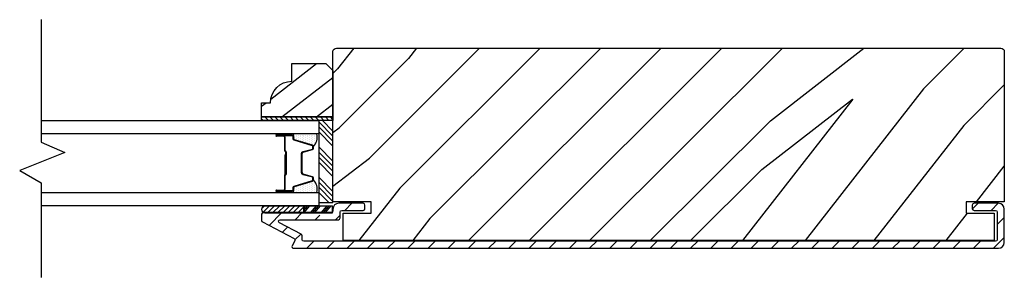
# Model space of a CAD drawing. Extents: x 0 to 169, y 0 to 209.
# Drawn here: x 13 to 21, y 15 to 17 of the extents above; entities that cross this region are included whole.
import ezdxf

# ---------------------------------------------------------------- set-up
doc = ezdxf.new("R2010")
doc.units = 0
doc.header["$LTSCALE"] = 6
doc.header["$MEASUREMENT"] = 0
doc.layers.get('0').update_dxf_attribs({"linetype": 'CONTINUOUS'})
doc.layers.add('A-DETL-CUT', color=6, linetype='CONTINUOUS')

# ---------------------------------------------------------------- blocks, each defined once
blk = doc.blocks.new('*X66')
at = {"color": 0}
for p, q in [((8.1172, 4.5469), (8.1172, 4.5469)), ((8.1172, 4.5156), (8.1172, 4.5156)), ((8.1172, 4.4844), (8.1172, 4.4844)), ((8.125, 4.5625), (8.125, 4.5625)), ((8.125, 4.5312), (8.125, 4.5312)), ((8.125, 4.5), (8.125, 4.5)), ((8.1328, 4.5469), (8.1328, 4.5469)), ((8.1328, 4.5156), (8.1328, 4.5156)), ((8.1328, 4.4844), (8.1328, 4.4844)), ((8.1406, 4.5625), (8.1406, 4.5625)), ((8.1406, 4.5312), (8.1406, 4.5312)), ((8.1406, 4.5), (8.1406, 4.5)), ((8.1484, 4.5469), (8.1484, 4.5469)), ((8.1484, 4.5156), (8.1484, 4.5156)), ((8.1484, 4.4844), (8.1484, 4.4844)), ((8.1562, 4.5312), (8.1562, 4.5312)), ((8.1562, 4.5), (8.1562, 4.5)), ((8.1641, 4.5156), (8.1641, 4.5156)), ((8.1641, 4.4844), (8.1641, 4.4844)), ((8.1719, 4.5), (8.1719, 4.5)), ((8.1797, 4.4844), (8.1797, 4.4844)), ((8.1172, 4.4531), (8.1172, 4.4531)), ((8.1172, 4.4219), (8.1172, 4.4219)), ((8.125, 4.4688), (8.125, 4.4688)), ((8.125, 4.4375), (8.125, 4.4375)), ((8.125, 4.4062), (8.125, 4.4062)), ((8.1328, 4.4531), (8.1328, 4.4531)), ((8.1328, 4.4219), (8.1328, 4.4219)), ((8.1406, 4.4688), (8.1406, 4.4688)), ((8.1406, 4.4375), (8.1406, 4.4375)), ((8.1406, 4.4062), (8.1406, 4.4062)), ((8.1484, 4.4531), (8.1484, 4.4531)), ((8.1484, 4.4219), (8.1484, 4.4219)), ((8.1562, 4.4688), (8.1562, 4.4688)), ((8.1562, 4.4375), (8.1562, 4.4375)), ((8.1562, 4.4062), (8.1562, 4.4062)), ((8.1641, 4.4531), (8.1641, 4.4531)), ((8.1641, 4.4219), (8.1641, 4.4219)), ((8.1719, 4.4688), (8.1719, 4.4688)), ((8.1719, 4.4375), (8.1719, 4.4375)), ((8.1719, 4.4062), (8.1719, 4.4062)), ((8.1797, 4.4531), (8.1797, 4.4531)), ((8.1797, 4.4219), (8.1797, 4.4219)), ((8.1875, 4.4375), (8.1875, 4.4375)), ((8.1875, 4.4062), (8.1875, 4.4062)), ((8.1953, 4.4219), (8.1953, 4.4219)), ((8.2031, 4.4062), (8.2031, 4.4062)), ((8.1172, 4.3906), (8.1172, 4.3906)), ((8.125, 4.375), (8.125, 4.375)), ((8.1328, 4.3906), (8.1328, 4.3906)), ((8.1406, 4.375), (8.1406, 4.375)), ((8.1484, 4.3906), (8.1484, 4.3906)), ((8.1562, 4.375), (8.1562, 4.375)), ((8.1641, 4.3906), (8.1641, 4.3906)), ((8.1719, 4.375), (8.1719, 4.375)), ((8.1797, 4.3906), (8.1797, 4.3906)), ((8.1953, 4.3906), (8.1953, 4.3906))]:
    blk.add_line(p, q, dxfattribs=at)
blk = doc.blocks.new('*X65')
at = {"color": 0}
for p, q in [((10.136, 9.1195), (10.151, 9.1345)), ((10.136, 9.0753), (10.167, 9.1063)), ((10.136, 9.0311), (10.167, 9.0621)), ((10.136, 8.9869), (10.167, 9.0179)), ((10.136, 8.9427), (10.167, 8.9737)), ((10.136, 8.8985), (10.167, 8.9295)), ((10.136, 8.8543), (10.167, 8.8853)), ((10.136, 8.8101), (10.167, 8.8411)), ((10.136, 8.766), (10.167, 8.797)), ((10.136, 8.7218), (10.167, 8.7528)), ((10.136, 8.6776), (10.167, 8.7086)), ((10.136, 8.6334), (10.167, 8.6644)), ((10.136, 8.5892), (10.167, 8.6202)), ((10.136, 8.545), (10.167, 8.576)), ((10.1447, 8.5095), (10.167, 8.5318))]:
    blk.add_line(p, q, dxfattribs=at)

msp = doc.modelspace()

# ---------------------------------------------------------------- hatches: boundary and pattern name
at = {"layer": 'A-DETL-CUT'}
h = msp.add_hatch(dxfattribs=at)
h.set_pattern_fill('PGRAIN', color=256, scale=0.125, angle=135, style=0)
h.set_pattern_definition([(45, (12.7512, 8.9757), (2.6517, -2.6517), [2, -13]), (45, (13.0164, 8.7106), (2.6517, -2.6517), [2.859, -12.141]), (45, (13.2816, 8.4454), (2.6517, -2.6517), [3.6434, -11.3566]), (45, (13.5467, 8.1802), (2.6517, -2.6517), [3.6434, -11.3566]), (45, (13.812, 7.915), (2.6517, -2.6517), [2.859, -12.141]), (45, (14.077, 7.65), (2.6517, -2.6517), [2, -13]), (45, (14.3422, 7.3847), (2.6517, -2.6517), [2.6308, -12.3692]), (45, (14.6074, 7.1196), (2.6517, -2.6517), [10.7156, -4.2844]), (45, (14.8726, 6.8544), (2.6517, -2.6517), [9.8566, -5.1434]), (45, (15.1377, 6.5893), (2.6517, -2.6517), [1.548, -13.452]), (45, (15.403, 11.981), (2.6517, -2.6517), [1.1434, -13.8566]), (45, (15.9456, 11.899), (2.6517, -2.6517), [1.3506, -13.6494]), (45, (16.7646, 12.1875), (2.6517, -2.6517), [0.569, -14.431]), (45, (17.289, 11.6633), (2.6517, -2.6517), [0.569, -14.431]), (45, (17.0004, 10.8443), (2.6517, -2.6517), [1.3506, -13.6494]), (45, (17.0823, 10.3016), (2.6517, -2.6517), [1.1434, -13.8566]), (45, (16.998, 9.8637), (2.6517, -2.6517), [2.0133, -12.9867]), (45, (16.851, 8.4794), (2.6517, -2.6517), [6.952, -8.048]), (45, (17.8024, 14.027), (2.6517, -2.6517), [0.3566, -14.6434]), (45, (18.0676, 13.7617), (2.6517, -2.6517), [0.8576, -14.1424]), (45, (18.3327, 13.4966), (2.6517, -2.6517), [1.6823, -13.3177]), (45, (18.598, 13.2314), (2.6517, -2.6517), [2.7132, -12.2868]), (45, (18.863, 12.9662), (2.6517, -2.6517), [3.5722, -11.4278]), (45, (19.1282, 12.701), (2.6517, -2.6517), [4.3566, -10.6434]), (45, (19.0403, 12.083), (2.6517, -2.6517), [4.856, -10.144]), (45, (20.53, 16.7547), (2.6517, -2.6517), [0.999, -14.001]), (45, (20.882, 16.4345), (2.6517, -2.6517), [1.7786, -13.2214]), (45, (21.754, 16.741), (2.6517, -2.6517), [1.1434, -13.8566]), (45, (22.2966, 16.659), (2.6517, -2.6517), [1.3506, -13.6494]), (45, (23.1156, 16.9475), (2.6517, -2.6517), [0.569, -14.431]), (45, (23.6398, 16.4232), (2.6517, -2.6517), [0.569, -14.431]), (45, (23.3514, 15.6043), (2.6517, -2.6517), [1.3506, -13.6494]), (45, (23.4332, 15.0615), (2.6517, -2.6517), [1.1434, -13.8566]), (37.875, (16.123, 10.7565), (10.6066, 10.6066), [1.477, -28.7565]), (37.875, (15.8335, 9.9367), (10.6066, 10.6066), [1.4783, -28.7552]), (37.875, (15.4913, 9.0641), (10.6066, 10.6066), [2.0156, -28.2179]), (37.875, (16.2025, 9.245), (10.6066, 10.6066), [1.0078, -29.2257]), (37.875, (16.2114, 12.7895), (10.6066, 10.6066), [2.0156, -28.2179]), (37.875, (16.9006, 12.8541), (10.6066, 10.6066), [1.4783, -28.7552]), (37.875, (17.1669, 12.5898), (10.6066, 10.6066), [1.477, -28.7565]), (37.875, (22.474, 15.5165), (10.6066, 10.6066), [1.477, -28.7565]), (37.875, (22.1845, 14.6967), (10.6066, 10.6066), [1.4783, -28.7552]), (37.875, (21.8422, 13.824), (10.6066, 10.6066), [2.0156, -28.2179]), (37.875, (21.7668, 13.3952), (10.6066, 10.6066), [1.0078, -29.2257]), (37.875, (22.1646, 18.6543), (10.6066, 10.6066), [1.5117, -28.7218]), (37.875, (21.2365, 17.461), (10.6066, 10.6066), [3.0233, -27.2101]), (37.875, (22.1398, 17.6922), (10.6066, 10.6066), [2.215, -28.0185]), (37.875, (22.5623, 17.5494), (10.6066, 10.6066), [2.0156, -28.2179]), (37.875, (23.2516, 17.614), (10.6066, 10.6066), [1.4783, -28.7552]), (37.875, (23.5178, 17.3497), (10.6066, 10.6066), [1.477, -28.7565]), (232.125, (18.5979, 13.2314), (-10.6066, -10.6066), [1.477, -28.7565]), (52.125, (14.1654, 10.39), (10.6066, 10.6066), [2.0156, -28.2179]), (52.125, (15.038, 10.7322), (10.6066, 10.6066), [1.4783, -28.7552]), (52.125, (15.8578, 11.0217), (10.6066, 10.6066), [1.477, -28.7565]), (232.125, (18.863, 12.9662), (-10.6066, -10.6066), [1.4783, -28.7552]), (232.125, (19.1282, 12.701), (-10.6066, -10.6066), [2.0156, -28.2179]), (232.125, (19.0403, 12.0828), (-10.6066, -10.6066), [1.0078, -29.2257]), (52.125, (16.2323, 7.6839), (10.6066, 10.6066), [1.0078, -29.2257]), (232.125, (19.9107, 16.6655), (-10.6066, -10.6066), [3.0233, -27.2101]), (232.125, (20.5302, 16.7547), (-10.6066, -10.6066), [3.0233, -27.2101]), (232.125, (20.8821, 16.4345), (-10.6066, -10.6066), [2.215, -28.0185]), (52.125, (20.5164, 15.1499), (10.6066, 10.6066), [2.0156, -28.2179]), (52.125, (21.389, 15.4922), (10.6066, 10.6066), [1.4783, -28.7552]), (52.125, (22.2088, 15.7816), (10.6066, 10.6066), [1.477, -28.7565]), (232.125, (24.9488, 17.9913), (-10.6066, -10.6066), [1.477, -28.7565]), (232.125, (25.214, 17.7262), (-10.6066, -10.6066), [1.4783, -28.7552]), (232.125, (25.4792, 17.461), (-10.6066, -10.6066), [2.0156, -28.2179]), (232.125, (25.7443, 17.1959), (-10.6066, -10.6066), [1.5117, -28.7218]), (45, (16.9614, 11.9907), (2.6517, -2.6517), [0.569, -14.431]), (45, (17.0965, 11.8556), (2.6517, -2.6517), [0.569, -14.431]), (45, (23.3124, 16.7507), (2.6517, -2.6517), [0.569, -14.431]), (45, (23.4475, 16.6156), (2.6517, -2.6517), [0.569, -14.431]), (52.125, (16.4886, 11.3828), (10.6066, 10.6066), [0.7702, -29.4633]), (37.875, (16.4886, 11.3828), (10.6066, 10.6066), [0.7702, -29.4633]), (232.125, (17.9716, 12.8658), (-10.6066, -10.6066), [0.7702, -29.4633]), (37.875, (17.3637, 12.393), (10.6066, 10.6066), [0.7702, -29.4633]), (52.125, (22.8395, 16.1427), (10.6066, 10.6066), [0.7702, -29.4633]), (37.875, (22.8395, 16.1427), (10.6066, 10.6066), [0.7702, -29.4633]), (232.125, (24.3226, 17.6258), (-10.6066, -10.6066), [0.7702, -29.4633]), (37.875, (23.7146, 17.153), (10.6066, 10.6066), [0.7702, -29.4633])])
edge = h.paths.add_edge_path()
edge.add_line((15.458982, 15.430902), (15.458982, 15.670902))
edge.add_line((15.458982, 15.670902), (15.703982, 15.670902))
edge.add_line((15.703982, 15.670902), (15.703982, 15.769902))
edge.add_line((15.703982, 15.769902), (15.371981, 15.769902))
edge.add_line((15.371981, 15.769902), (15.368982, 15.772901))
edge.add_line((15.368982, 15.772901), (15.368982, 17.087402))
edge.add_ellipse((15.399982, 17.087402), major_axis=(-0.02192, -0.02192), ratio=1, start_angle=225, end_angle=315, ccw=False)
edge.add_line((15.399982, 17.118402), (21.212982, 17.118402))
edge.add_ellipse((21.212982, 17.087402), major_axis=(-0.02192, 0.02192), ratio=1, start_angle=225, end_angle=315, ccw=False)
edge.add_line((21.243982, 17.087402), (21.243982, 15.769902))
edge.add_line((21.243982, 15.769902), (20.908982, 15.769902))
edge.add_line((20.908982, 15.769902), (20.908982, 15.670902))
edge.add_line((20.908982, 15.670902), (21.153982, 15.670902))
edge.add_line((21.153982, 15.670902), (21.153982, 15.430902))
edge.add_line((21.153982, 15.430902), (15.458982, 15.430902))
h = msp.add_hatch(dxfattribs=at)
h.set_pattern_fill('PGRAIN', color=256, scale=0.062, angle=135, style=0)
h.set_pattern_definition([(45, (12.6176, 9.1094), (1.3152, -1.3152), [0.992, -6.448]), (45, (12.7491, 8.9779), (1.3152, -1.3152), [1.4181, -6.0219]), (45, (12.8806, 8.8463), (1.3152, -1.3152), [1.8071, -5.6329]), (45, (13.0122, 8.7148), (1.3152, -1.3152), [1.8071, -5.6329]), (45, (13.1437, 8.5833), (1.3152, -1.3152), [1.4181, -6.0219]), (45, (13.2752, 8.4518), (1.3152, -1.3152), [0.992, -6.448]), (45, (13.4067, 8.3202), (1.3152, -1.3152), [1.3049, -6.1351]), (45, (13.5382, 8.1887), (1.3152, -1.3152), [5.31496, -2.12504]), (45, (13.6698, 8.0572), (1.3152, -1.3152), [4.8889, -2.5511]), (45, (13.8013, 7.9257), (1.3152, -1.3152), [0.7678, -6.6722]), (45, (13.9328, 10.6), (1.3152, -1.3152), [0.5671, -6.8729]), (45, (14.202, 10.5594), (1.3152, -1.3152), [0.6699, -6.7701]), (45, (14.6082, 10.7024), (1.3152, -1.3152), [0.2822, -7.1578]), (45, (14.8682, 10.4424), (1.3152, -1.3152), [0.2822, -7.1578]), (45, (14.7252, 10.0362), (1.3152, -1.3152), [0.6699, -6.7701]), (45, (14.7658, 9.767), (1.3152, -1.3152), [0.5671, -6.8729]), (45, (14.724, 9.5498), (1.3152, -1.3152), [0.9986, -6.4414]), (45, (14.6511, 8.8632), (1.3152, -1.3152), [3.4482, -3.9918]), (45, (15.123, 11.6148), (1.3152, -1.3152), [0.1769, -7.2631]), (45, (15.2545, 11.4832), (1.3152, -1.3152), [0.4254, -7.0146]), (45, (15.386, 11.3517), (1.3152, -1.3152), [0.8344, -6.6056]), (45, (15.5175, 11.2202), (1.3152, -1.3152), [1.3457, -6.0943]), (45, (15.649, 11.0887), (1.3152, -1.3152), [1.7718, -5.6682]), (45, (15.7806, 10.9571), (1.3152, -1.3152), [2.1609, -5.2791]), (45, (15.737, 10.6505), (1.3152, -1.3152), [2.4085, -5.0315]), (45, (16.476, 12.9677), (1.3152, -1.3152), [0.4955, -6.9445]), (45, (16.6505, 12.809), (1.3152, -1.3152), [0.8822, -6.5578]), (45, (17.0829, 12.9609), (1.3152, -1.3152), [0.5671, -6.8729]), (45, (17.352, 12.9203), (1.3152, -1.3152), [0.6699, -6.7701]), (45, (17.7583, 13.0634), (1.3152, -1.3152), [0.2822, -7.1578]), (45, (18.0183, 12.8033), (1.3152, -1.3152), [0.2822, -7.1578]), (45, (17.8753, 12.3971), (1.3152, -1.3152), [0.6699, -6.7701]), (45, (17.9159, 12.128), (1.3152, -1.3152), [0.5671, -6.8729]), (37.875, (14.29, 9.99265), (5.26087, 5.26087), [0.7326, -14.2632]), (37.875, (14.1464, 9.586), (5.26087, 5.26087), [0.73324, -14.26256]), (37.875, (13.97665, 9.1532), (5.26087, 5.26087), [0.9997, -13.9961]), (37.875, (14.3294, 9.2429), (5.26087, 5.26087), [0.49986, -14.49594]), (37.875, (14.3338, 11.001), (5.26087, 5.26087), [0.9997, -13.9961]), (37.875, (14.6757, 11.0331), (5.26087, 5.26087), [0.73324, -14.26256]), (37.875, (14.80775, 10.90195), (5.26087, 5.26087), [0.7326, -14.2632]), (37.875, (17.4401, 12.3536), (5.26087, 5.26087), [0.7326, -14.2632]), (37.875, (17.2965, 11.947), (5.26087, 5.26087), [0.73324, -14.26256]), (37.875, (17.1267, 11.5142), (5.26087, 5.26087), [0.9997, -13.9961]), (37.875, (17.0893, 11.3014), (5.26087, 5.26087), [0.49986, -14.49594]), (37.875, (17.2866, 13.9099), (5.26087, 5.26087), [0.7498, -14.246]), (37.875, (16.8263, 13.3181), (5.26087, 5.26087), [1.4996, -13.4962]), (37.875, (17.2743, 13.4327), (5.26087, 5.26087), [1.0986, -13.8972]), (37.875, (17.4839, 13.3619), (5.26087, 5.26087), [0.9997, -13.9961]), (37.875, (17.8258, 13.394), (5.26087, 5.26087), [0.73324, -14.26256]), (37.875, (17.9578, 13.2629), (5.26087, 5.26087), [0.7326, -14.2632]), (232.125, (15.5175, 11.2202), (-5.26087, -5.26087), [0.7326, -14.2632]), (52.125, (13.319, 9.8108), (5.26087, 5.26087), [0.9997, -13.9961]), (52.125, (13.75185, 9.9806), (5.26087, 5.26087), [0.73324, -14.26256]), (52.125, (14.1585, 10.1242), (5.26087, 5.26087), [0.7326, -14.2632]), (232.125, (15.64905, 11.0887), (-5.26087, -5.26087), [0.73324, -14.26256]), (232.125, (15.7806, 10.9571), (-5.26087, -5.26087), [0.9997, -13.9961]), (232.125, (15.737, 10.6505), (-5.26087, -5.26087), [0.49986, -14.49594]), (52.125, (14.3442, 8.4686), (5.26087, 5.26087), [0.49986, -14.49594]), (232.125, (16.1687, 12.9235), (-5.26087, -5.26087), [1.4996, -13.4962]), (232.125, (16.4759, 12.9677), (-5.26087, -5.26087), [1.4996, -13.4962]), (232.125, (16.6505, 12.8089), (-5.26087, -5.26087), [1.0986, -13.8972]), (52.125, (16.4691, 12.1718), (5.26087, 5.26087), [0.9997, -13.9961]), (52.125, (16.9019, 12.3415), (5.26087, 5.26087), [0.73324, -14.26256]), (52.125, (17.3085, 12.4851), (5.26087, 5.26087), [0.7326, -14.2632]), (232.125, (18.6676, 13.5811), (-5.26087, -5.26087), [0.7326, -14.2632]), (232.125, (18.7991, 13.4496), (-5.26087, -5.26087), [0.73324, -14.26256]), (232.125, (18.9306, 13.3181), (-5.26087, -5.26087), [0.9997, -13.9961]), (232.125, (19.0622, 13.1866), (-5.26087, -5.26087), [0.7498, -14.246]), (45, (14.7058, 10.6048), (1.3152, -1.3152), [0.2822, -7.1578]), (45, (14.7729, 10.5378), (1.3152, -1.3152), [0.2822, -7.1578]), (45, (17.856, 12.9657), (1.3152, -1.3152), [0.2822, -7.1578]), (45, (17.923, 12.8987), (1.3152, -1.3152), [0.2822, -7.1578]), (52.125, (14.4713, 10.3033), (5.26087, 5.26087), [0.382, -14.6138]), (37.875, (14.4713, 10.3033), (5.26087, 5.26087), [0.382, -14.6138]), (232.125, (15.2069, 11.0389), (-5.26087, -5.26087), [0.382, -14.6138]), (37.875, (14.9054, 10.8043), (5.26087, 5.26087), [0.382, -14.6138]), (52.125, (17.6214, 12.6642), (5.26087, 5.26087), [0.382, -14.6138]), (37.875, (17.6214, 12.6642), (5.26087, 5.26087), [0.382, -14.6138]), (232.125, (18.357, 13.3998), (-5.26087, -5.26087), [0.382, -14.6138]), (37.875, (18.0554, 13.1653), (5.26087, 5.26087), [0.382, -14.6138])])
h.paths.add_polyline_path([(15.368982, 16.514547), (15.368982, 16.921547), (15.306982, 16.983547), (15.009982, 16.983547), (15.009982, 16.827547, 0.41421356), (14.821982, 16.639547), (14.743982, 16.639547), (14.743982, 16.514547)])
h = msp.add_hatch(dxfattribs=at)
h.set_pattern_fill('ANSI31', color=256, scale=0.25, angle=180, style=0)
h.set_pattern_definition([(225, (23.060085, 5.419846), (0.02209709, -0.02209709), [])])
edge = h.paths.add_edge_path()
edge.add_ellipse((14.774754, 15.704517), major_axis=(-0.021933, -0.021933), ratio=1, start_angle=226.9356746, end_angle=403.0643254)
edge.add_line((14.773706, 15.673517), (15.113591, 15.673517))
edge.add_line((15.113591, 15.673517), (15.113591, 15.735517))
edge.add_line((15.113591, 15.735517), (14.773706, 15.735517))
h = msp.add_hatch(dxfattribs=at)
h.set_pattern_fill('ANSI31', color=256, angle=90, style=0)
h.set_pattern_definition([(45, (12.91501, 13.49175), (0.0883883, -0.0883883), [])])
edge = h.paths.add_edge_path()
edge.add_ellipse((21.166982, 15.440402), major_axis=(-0.010607, -0.010607), ratio=1, start_angle=45, end_angle=135)
edge.add_line((21.181982, 15.440402), (21.181982, 15.680402))
edge.add_ellipse((21.166982, 15.680402), major_axis=(-0.010607, 0.010607), ratio=1, start_angle=225, end_angle=315)
edge.add_line((21.166982, 15.695402), (20.978982, 15.695402))
edge.add_ellipse((20.978982, 15.710402), major_axis=(-0.010607, 0.010607), ratio=1, start_angle=45, end_angle=135, ccw=False)
edge.add_line((20.963982, 15.710402), (20.963982, 15.742402))
edge.add_ellipse((20.978982, 15.742402), major_axis=(-0.010607, -0.010607), ratio=1, start_angle=225, end_angle=315, ccw=False)
edge.add_line((20.978982, 15.757402), (21.193982, 15.757402))
edge.add_ellipse((21.193982, 15.707402), major_axis=(-0.035355, -0.035355), ratio=1, start_angle=135, end_angle=225, ccw=False)
edge.add_line((21.243982, 15.707402), (21.243982, 15.413402))
edge.add_ellipse((21.193982, 15.413402), major_axis=(-0.035355, -0.035355), ratio=1, start_angle=45, end_angle=135, ccw=False)
edge.add_line((21.193982, 15.363402), (15.024982, 15.363402))
edge.add_ellipse((15.024982, 15.378402), major_axis=(-0.010607, -0.010607), ratio=1, start_angle=-72.7585406, end_angle=45, ccw=False)
edge.add_line((15.011708, 15.385388), (15.034233, 15.428187))
edge.add_ellipse((15.02096, 15.435173), major_axis=(-0.010607, 0.010607), ratio=1, start_angle=197.2414594, end_angle=287.2414594)
edge.add_line((15.027946, 15.448447), (14.751995, 15.593684))
edge.add_ellipse((14.758982, 15.606958), major_axis=(-0.010607, -0.010607), ratio=1, start_angle=-45, end_angle=17.2414594, ccw=False)
edge.add_line((14.743982, 15.606958), (14.743982, 15.660902))
edge.add_ellipse((14.758982, 15.660902), major_axis=(-0.010607, 0.010607), ratio=1, start_angle=315, end_angle=405, ccw=False)
edge.add_line((14.758982, 15.675902), (15.113591, 15.675902))
edge.add_line((15.113591, 15.675902), (15.113591, 15.653938))
edge.add_line((15.113591, 15.653938), (15.114084, 15.654517))
edge.add_line((15.114084, 15.654517), (15.363441, 15.654517))
edge.add_line((15.363441, 15.654517), (15.363441, 15.679261))
edge.add_ellipse((15.353982, 15.690902), major_axis=(-0.010607, -0.010607), ratio=1, start_angle=84.0989014, end_angle=135)
edge.add_line((15.368982, 15.690902), (15.368982, 15.707402))
edge.add_ellipse((15.418982, 15.707402), major_axis=(-0.035355, -0.035355), ratio=1, start_angle=225, end_angle=315, ccw=False)
edge.add_line((15.418982, 15.757402), (15.633982, 15.757402))
edge.add_ellipse((15.633982, 15.742402), major_axis=(-0.010607, 0.010607), ratio=1, start_angle=225, end_angle=315, ccw=False)
edge.add_line((15.648982, 15.742402), (15.648982, 15.710402))
edge.add_ellipse((15.633982, 15.710402), major_axis=(-0.010607, 0.010607), ratio=1, start_angle=135, end_angle=225, ccw=False)
edge.add_line((15.633982, 15.695402), (15.445982, 15.695402))
edge.add_ellipse((15.445982, 15.680402), major_axis=(-0.010607, 0.010607), ratio=1, start_angle=315, end_angle=405)
edge.add_line((15.430982, 15.680402), (15.430982, 15.628902))
edge.add_ellipse((15.415982, 15.628902), major_axis=(-0.010607, 0.010607), ratio=1, start_angle=135, end_angle=225, ccw=False)
edge.add_line((15.415982, 15.613902), (14.907408, 15.613902))
edge.add_ellipse((14.907408, 15.598902), major_axis=(-0.010607, 0.010607), ratio=1, start_angle=315, end_angle=467.2414594)
edge.add_line((14.900421, 15.585628), (15.089946, 15.485878))
edge.add_ellipse((15.08296, 15.472605), major_axis=(-0.010607, 0.010607), ratio=1, start_angle=225, end_angle=287.2414594, ccw=False)
edge.add_line((15.09796, 15.472605), (15.09796, 15.440402))
edge.add_ellipse((15.11296, 15.440402), major_axis=(-0.010607, -0.010607), ratio=1, start_angle=-45, end_angle=45)
edge.add_line((15.11296, 15.425402), (21.166982, 15.425402))

# ---------------------------------------------------------------- linework, layer by layer
for p, q in [((15.368982, 16.347426), (15.243982, 16.472426)), ((15.368982, 16.39162), (15.277055, 16.483547)), ((15.368982, 16.303231), (15.243982, 16.428231)), ((15.368982, 16.259037), (15.243982, 16.384037)), ((15.013982, 16.355447), (14.873982, 16.355447)), ((14.873982, 16.350447), (14.938982, 16.350447)), ((14.938982, 16.345447), (14.873982, 16.345447)), ((15.013982, 16.365501), (14.877627, 16.365501)), ((14.943982, 16.340447), (14.943982, 16.219947)), ((14.948982, 16.340447), (14.948982, 16.219947)), ((15.025982, 16.321623), (15.025982, 16.343447)), ((15.190497, 16.266046), (15.030931, 16.31493)), ((14.953982, 16.209947), (14.953982, 16.011617)), ((14.958982, 16.209947), (14.958982, 16.011617)), ((15.107854, 16.205842), (15.190109, 16.228051)), ((15.198982, 16.239636), (15.198982, 16.254572)), ((15.368982, 16.126455), (15.243982, 16.251455)), ((15.368982, 16.08226), (15.243982, 16.20726)), ((14.948982, 16.182447), (14.948982, 16.008325)), ((14.948982, 16.182447), (14.953982, 16.182447)), ((14.953982, 16.182447), (14.953982, 16.008688)), ((15.098982, 16.027062), (15.098982, 16.194257)), ((15.368982, 16.038066), (15.243982, 16.163066)), ((15.368982, 15.993872), (15.243982, 16.118872)), ((14.943982, 16.001617), (14.943982, 15.878617)), ((14.948982, 16.000321), (14.948982, 15.878617)), ((14.953982, 16.011617), (14.958982, 16.011617)), ((15.030931, 15.904133), (15.190497, 15.953017)), ((15.190109, 15.991012), (15.107854, 16.013221)), ((15.198982, 15.964491), (15.198982, 15.979427)), ((15.368982, 15.86129), (15.243982, 15.98629)), ((15.368982, 15.817095), (15.243982, 15.942095)), ((14.873982, 15.873617), (14.938982, 15.873617)), ((14.873982, 15.868617), (14.938982, 15.868617)), ((14.873982, 15.863617), (15.013982, 15.863617)), ((15.025982, 15.875617), (15.025982, 15.89744)), ((15.368982, 15.772901), (15.243982, 15.897901)), ((15.333142, 15.764547), (15.243982, 15.853707)), ((14.773706, 15.735517), (15.113591, 15.735517)), ((15.113591, 15.716318), (15.129936, 15.735517)), ((15.113591, 15.693905), (15.149019, 15.735517)), ((15.113591, 15.735517), (15.363441, 15.735517)), ((15.113591, 15.673517), (15.113591, 15.735517)), ((15.113591, 15.735517), (15.113591, 15.673517)), ((15.114084, 15.673517), (15.166871, 15.735517)), ((15.171332, 15.673517), (15.22412, 15.735517)), ((15.190415, 15.673517), (15.243203, 15.735517)), ((15.208267, 15.673517), (15.261054, 15.735517)), ((15.264284, 15.673517), (15.317072, 15.735517)), ((15.283367, 15.673517), (15.336155, 15.735517)), ((15.301219, 15.673517), (15.354006, 15.735517)), ((15.363441, 15.673517), (15.363441, 15.735517)), ((14.773706, 15.673517), (15.113591, 15.673517)), ((15.113591, 15.673517), (15.363441, 15.673517))]:
    msp.add_line(p, q, dxfattribs=at)
for points in [[(12.81522, 17.368183), (12.81522, 16.293037), (13.021147, 16.202943), (12.627177, 16.044004), (12.81522, 15.937761), (12.81522, 15.108183)], [(12.81522, 16.483547), (15.243982, 16.483547), (15.243982, 16.365447), (12.81522, 16.365447)], [(14.743982, 16.514547), (15.368982, 16.514547), (15.368982, 16.483547), (14.743982, 16.483547), (14.743982, 16.514547)], [(12.81522, 15.853617), (15.243982, 15.853617), (15.243982, 15.735517), (12.81522, 15.735517)]]:
    msp.add_lwpolyline(points, dxfattribs=at)
for points in [[(21.243982, 15.769902), (20.908982, 15.769902), (20.908982, 15.670902), (21.153982, 15.670902), (21.153982, 15.430902), (15.458982, 15.430902), (15.458982, 15.430902), (15.458982, 15.430902), (15.458982, 15.430902), (15.458982, 15.430902), (15.458982, 15.670902), (15.703982, 15.670902), (15.703982, 15.769902), (15.368982, 15.769902), (15.368982, 17.087402, -0.41421356), (15.399982, 17.118402), (21.212982, 17.118402, -0.41421356), (21.243982, 17.087402), (21.243982, 15.769902), (21.243982, 15.769902)], [(15.368982, 16.514547), (14.743982, 16.514547), (14.743982, 16.639547), (14.821982, 16.639547, -0.41421356), (15.009982, 16.827547), (15.009982, 16.983547), (15.306982, 16.983547), (15.368982, 16.921547)], [(14.87397, 16.365468, 1), (14.87397, 16.355468), (15.02097, 16.355468, 1), (15.02097, 16.365468)], [(14.87397, 15.863617, 1), (14.87397, 15.853617), (15.02097, 15.853617, 1), (15.02097, 15.863617)], [(21.193982, 15.757402), (20.978982, 15.757402, 0.41421356), (20.963982, 15.742402), (20.963982, 15.710402, 0.41421356), (20.978982, 15.695402), (21.166982, 15.695402, -0.41421356), (21.181982, 15.680402), (21.181982, 15.440402, -0.41421356), (21.166982, 15.425402), (15.11296, 15.425402, -0.41421356), (15.09796, 15.440402), (15.09796, 15.472605, 0.27845947), (15.089946, 15.485878), (14.900421, 15.585628, -0.78298369), (14.907408, 15.613902), (15.415982, 15.613902, 0.41421356), (15.430982, 15.628902), (15.430982, 15.680402, -0.41421356), (15.445982, 15.695402), (15.633982, 15.695402, 0.41421356), (15.648982, 15.710402), (15.648982, 15.742402, 0.41421356), (15.633982, 15.757402), (15.418982, 15.757402, 0.41421356), (15.368982, 15.707402), (15.368982, 15.690902, -0.41421356), (15.353982, 15.675902), (14.758982, 15.675902, 0.41421356), (14.743982, 15.660902), (14.743982, 15.606958, 0.27845947), (14.751995, 15.593684), (15.027946, 15.448447, -0.41421356), (15.034233, 15.428187), (15.011708, 15.385388, 0.5643828), (15.024982, 15.363402), (21.193982, 15.363402, 0.41421356), (21.243982, 15.413402), (21.243982, 15.707402, 0.41421356)]]:
    msp.add_lwpolyline(points, format="xyb", close=True, dxfattribs=at)
msp.add_lwpolyline([(15.243982, 16.483547), (15.243982, 15.764547), (15.368982, 15.764547), (15.368982, 16.483547)], close=True, dxfattribs=at)
msp.add_lwpolyline([(14.873982, 15.868617), (15.013982, 15.868617, 0.41421356), (15.020982, 15.875617), (15.020982, 15.89744, -0.32959147), (15.029466, 15.908914), (15.189032, 15.957798, 0.32959147), (15.193982, 15.964491), (15.193982, 15.979427, 0.33892114), (15.188806, 15.986185), (15.10655, 16.008394, -0.31132163), (15.093982, 16.027062), (15.093982, 16.194257, -0.33892114), (15.10655, 16.210669), (15.188806, 16.232878, 0.33892114), (15.193982, 16.239636), (15.193982, 16.254572, 0.32959147), (15.189032, 16.261265), (15.029466, 16.31015, -0.32959147), (15.020982, 16.321623), (15.020982, 16.343447, 0.41421356), (15.013982, 16.350447), (14.873982, 16.350447)], format="xyb", dxfattribs=at)
for centre, radius, start, end in [((14.873982, 16.350447), 0.005, 90, 270), ((14.938982, 16.340447), 0.01, 0, 90), ((14.938982, 16.340447), 0.005, 0, 90), ((15.013982, 16.343447), 0.012, 0, 90), ((15.032982, 16.321623), 0.007, 180, 252.9671155), ((15.107532, 16.337472), 0.123431, 317.8073389, 13.0993875), ((14.951482, 16.219947), 0.0075, 180, 270), ((14.951482, 16.219947), 0.0025, 180, 270), ((14.951482, 16.209947), 0.0075, 0, 90), ((14.951482, 16.209947), 0.0025, 0, 90), ((15.110982, 16.194257), 0.012, 105.1095751, 180), ((15.186982, 16.239636), 0.012, 285.1095751, 0), ((15.186982, 16.254572), 0.012, 0, 72.9671155), ((14.948982, 16.001617), 0.005, 106.6015496, 180), ((14.946982, 16.008325), 0.002, 286.6015496, 0), ((14.950982, 16.000321), 0.002, 118.2737136, 180), ((14.946482, 16.008688), 0.0075, 298.2737136, 0), ((15.113879, 16.026847), 0.014899, 179.1752722, 246.1449436), ((15.186982, 15.979427), 0.012, 0, 74.8904249), ((15.186982, 15.964491), 0.012, 287.0328845, 0), ((15.107532, 15.881591), 0.123431, 346.9006125, 42.1926611), ((14.873982, 15.868617), 0.005, 90, 270), ((14.938982, 15.878617), 0.01, 270, 0), ((14.938982, 15.878617), 0.005, 270, 0), ((15.013982, 15.875617), 0.012, 270, 0), ((15.032982, 15.89744), 0.007, 107.0328845, 180), ((14.774754, 15.704517), 0.031018, 91.9356746, 268.0643254)]:
    msp.add_arc(centre, radius, start, end, dxfattribs=at)

# ---------------------------------------------------------------- block references
at = {"layer": 'A-DETL-CUT', "rotation": 90}
for name, p in [('*X65', (23.878492, 6.347577)), ('*X66', (19.598468, 7.747695))]:
    msp.add_blockref(name, p, dxfattribs=at)
at = {"layer": 'A-DETL-CUT', "extrusion": (0, 0, -1), "zscale": -1, "rotation": 270}
msp.add_blockref('*X66', (-19.598468, 24.473309), dxfattribs=at)

doc.saveas('drawing.dxf')
